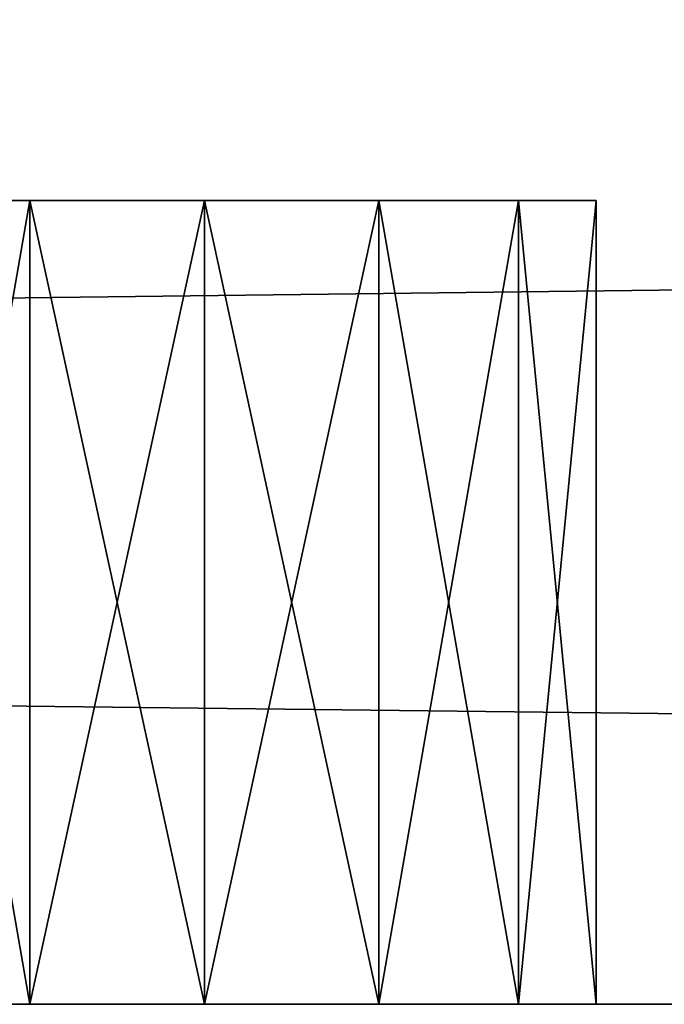
# Model space of a CAD drawing. Extents: x -237 to 237, y 0 to 20.
# Drawn here: x 87 to 90, y 0 to 5 of the extents above; entities that cross this region are included whole.
import ezdxf

# ---------------------------------------------------------------- set-up
doc = ezdxf.new("R2010")
doc.units = 0
doc.header["$MEASUREMENT"] = 0

msp = doc.modelspace()

# ---------------------------------------------------------------- linework, layer by layer
for points in [[(-213, 5, -215), (213, 5, -215), (-213, 0, -215)], [(-213, 0, -215), (213, 5, -215), (213, 0, -215)], [(213, 5, 215), (-213, 5, 215), (213, 0, 215)], [(213, 0, 215), (-213, 5, 215), (-213, 0, 215)], [(89.449898, 4, -37.055), (85.936302, 4, -36.252998), (85.550102, 4, -37.055)], [(89.449898, 4, -37.945), (85.550102, 4, -37.055), (85.550102, 4, -37.945)], [(89.449898, 4, -37.945), (89.449898, 4, -37.055), (85.550102, 4, -37.055)], [(89.063698, 4, -38.747002), (85.550102, 4, -37.945), (85.936302, 4, -38.747002)], [(89.063698, 4, -38.747002), (89.449898, 4, -37.945), (85.550102, 4, -37.945)], [(89.449898, 4, -12.055), (85.936302, 4, -11.253), (85.550102, 4, -12.055)], [(89.449898, 4, -12.055), (85.550102, 4, -12.055), (85.550102, 4, -12.945)], [(89.449898, 4, -12.945), (89.449898, 4, -12.055), (85.550102, 4, -12.945)], [(89.063698, 4, -13.747), (85.550102, 4, -12.945), (85.936302, 4, -13.747)], [(89.063698, 4, -13.747), (89.449898, 4, -12.945), (85.550102, 4, -12.945)], [(89.449898, 4, 12.945), (85.936302, 4, 13.747), (85.550102, 4, 12.945)], [(89.449898, 4, 12.945), (85.550102, 4, 12.945), (85.550102, 4, 12.055)], [(89.449898, 4, 12.055), (89.449898, 4, 12.945), (85.550102, 4, 12.055)], [(89.063698, 4, 11.253), (85.550102, 4, 12.055), (85.936302, 4, 11.253)], [(89.063698, 4, 11.253), (89.449898, 4, 12.055), (85.550102, 4, 12.055)], [(89.449898, 4, 37.945), (85.936302, 4, 38.747002), (85.550102, 4, 37.945)], [(89.449898, 4, 37.055), (85.550102, 4, 37.945), (85.550102, 4, 37.055)], [(89.449898, 4, 37.055), (89.449898, 4, 37.945), (85.550102, 4, 37.945)], [(89.063698, 4, 36.252998), (85.550102, 4, 37.055), (85.936302, 4, 36.252998)], [(89.063698, 4, 36.252998), (89.449898, 4, 37.055), (85.550102, 4, 37.055)], [(89.449898, 4, 62.945), (85.936302, 4, 63.747002), (85.550102, 4, 62.945)], [(89.449898, 4, 62.945), (85.550102, 4, 62.945), (85.550102, 4, 62.055)], [(89.449898, 4, 62.055), (89.449898, 4, 62.945), (85.550102, 4, 62.055)], [(89.063698, 4, 61.252998), (85.550102, 4, 62.055), (85.936302, 4, 61.252998)], [(89.063698, 4, 61.252998), (89.449898, 4, 62.055), (85.550102, 4, 62.055)], [(86.632202, 4, 89.301903), (85.936302, 0, 88.747002), (85.936302, 4, 88.747002)], [(86.632202, 0, 89.301903), (85.936302, 0, 88.747002), (86.632202, 4, 89.301903)], [(85.936302, 4, 86.252998), (86.632202, 0, 85.698097), (86.632202, 4, 85.698097)], [(85.936302, 0, 86.252998), (86.632202, 0, 85.698097), (85.936302, 4, 86.252998)], [(86.632202, 4, 114.302002), (85.936302, 0, 113.747002), (85.936302, 4, 113.747002)], [(86.632202, 0, 114.302002), (85.936302, 0, 113.747002), (86.632202, 4, 114.302002)], [(85.936302, 4, 111.252998), (86.632202, 0, 110.697998), (86.632202, 4, 110.697998)], [(85.936302, 0, 111.252998), (86.632202, 0, 110.697998), (85.936302, 4, 111.252998)], [(86.632202, 4, 64.301903), (85.936302, 0, 63.747002), (85.936302, 4, 63.747002)], [(86.632202, 0, 64.301903), (85.936302, 0, 63.747002), (86.632202, 4, 64.301903)], [(85.936302, 4, 61.252998), (86.632202, 0, 60.698101), (86.632202, 4, 60.698101)], [(85.936302, 0, 61.252998), (86.632202, 0, 60.698101), (85.936302, 4, 61.252998)], [(86.632202, 4, 39.301899), (85.936302, 0, 38.747002), (85.936302, 4, 38.747002)], [(86.632202, 0, 39.301899), (85.936302, 0, 38.747002), (86.632202, 4, 39.301899)], [(85.936302, 4, 36.252998), (86.632202, 0, 35.698101), (86.632202, 4, 35.698101)], [(85.936302, 0, 36.252998), (86.632202, 0, 35.698101), (85.936302, 4, 36.252998)], [(86.632202, 4, 14.3019), (85.936302, 0, 13.747), (85.936302, 4, 13.747)], [(86.632202, 0, 14.3019), (85.936302, 0, 13.747), (86.632202, 4, 14.3019)], [(85.936302, 4, 11.253), (86.632202, 0, 10.6981), (86.632202, 4, 10.6981)], [(85.936302, 0, 11.253), (86.632202, 0, 10.6981), (85.936302, 4, 11.253)], [(86.632202, 4, -10.6981), (85.936302, 0, -11.253), (85.936302, 4, -11.253)], [(86.632202, 0, -10.6981), (85.936302, 0, -11.253), (86.632202, 4, -10.6981)], [(85.936302, 4, -13.747), (86.632202, 0, -14.3019), (86.632202, 4, -14.3019)], [(85.936302, 0, -13.747), (86.632202, 0, -14.3019), (85.936302, 4, -13.747)], [(86.632202, 4, -35.698101), (85.936302, 0, -36.252998), (85.936302, 4, -36.252998)], [(86.632202, 0, -35.698101), (85.936302, 0, -36.252998), (86.632202, 4, -35.698101)], [(85.936302, 4, -38.747002), (86.632202, 0, -39.301899), (86.632202, 4, -39.301899)], [(85.936302, 0, -38.747002), (86.632202, 0, -39.301899), (85.936302, 4, -38.747002)], [(86.632202, 4, -60.698101), (85.936302, 0, -61.252998), (85.936302, 4, -61.252998)], [(86.632202, 0, -60.698101), (85.936302, 0, -61.252998), (86.632202, 4, -60.698101)], [(85.936302, 4, -63.747002), (86.632202, 0, -64.301903), (86.632202, 4, -64.301903)], [(85.936302, 0, -63.747002), (86.632202, 0, -64.301903), (85.936302, 4, -63.747002)], [(86.632202, 4, -85.698097), (85.936302, 0, -86.252998), (85.936302, 4, -86.252998)], [(86.632202, 0, -85.698097), (85.936302, 0, -86.252998), (86.632202, 4, -85.698097)], [(85.936302, 4, -88.747002), (86.632202, 0, -89.301903), (86.632202, 4, -89.301903)], [(85.936302, 0, -88.747002), (86.632202, 0, -89.301903), (85.936302, 4, -88.747002)], [(86.632202, 4, -110.697998), (85.936302, 0, -111.252998), (85.936302, 4, -111.252998)], [(86.632202, 0, -110.697998), (85.936302, 0, -111.252998), (86.632202, 4, -110.697998)], [(85.936302, 4, -113.747002), (86.632202, 0, -114.302002), (86.632202, 4, -114.302002)], [(85.936302, 0, -113.747002), (86.632202, 0, -114.302002), (85.936302, 4, -113.747002)], [(86.632202, 4, -114.302002), (86.632202, 4, -110.697998), (85.936302, 4, -111.252998)], [(86.632202, 4, -114.302002), (85.936302, 4, -111.252998), (85.936302, 4, -113.747002)], [(86.632202, 4, -89.301903), (86.632202, 4, -85.698097), (85.936302, 4, -86.252998)], [(86.632202, 4, -89.301903), (85.936302, 4, -86.252998), (85.936302, 4, -88.747002)], [(86.632202, 4, -64.301903), (86.632202, 4, -60.698101), (85.936302, 4, -61.252998)], [(86.632202, 4, -64.301903), (85.936302, 4, -61.252998), (85.936302, 4, -63.747002)], [(89.449898, 4, -37.055), (86.632202, 4, -35.698101), (85.936302, 4, -36.252998)], [(89.063698, 4, -38.747002), (85.936302, 4, -38.747002), (86.632202, 4, -39.301899)], [(89.063698, 4, -11.253), (86.632202, 4, -10.6981), (85.936302, 4, -11.253)], [(89.449898, 4, -12.055), (89.063698, 4, -11.253), (85.936302, 4, -11.253)], [(87.5, 4, -14.5), (85.936302, 4, -13.747), (86.632202, 4, -14.3019)], [(89.063698, 4, -13.747), (85.936302, 4, -13.747), (87.5, 4, -14.5)], [(89.063698, 4, 13.747), (86.632202, 4, 14.3019), (85.936302, 4, 13.747)], [(89.449898, 4, 12.945), (89.063698, 4, 13.747), (85.936302, 4, 13.747)], [(87.5, 4, 10.5), (85.936302, 4, 11.253), (86.632202, 4, 10.6981)], [(89.063698, 4, 11.253), (85.936302, 4, 11.253), (87.5, 4, 10.5)], [(89.449898, 4, 37.945), (86.632202, 4, 39.301899), (85.936302, 4, 38.747002)], [(89.063698, 4, 36.252998), (85.936302, 4, 36.252998), (86.632202, 4, 35.698101)], [(89.063698, 4, 63.747002), (86.632202, 4, 64.301903), (85.936302, 4, 63.747002)], [(89.449898, 4, 62.945), (89.063698, 4, 63.747002), (85.936302, 4, 63.747002)], [(89.063698, 4, 61.252998), (85.936302, 4, 61.252998), (86.632202, 4, 60.698101)], [(86.632202, 4, 110.697998), (86.632202, 4, 114.302002), (85.936302, 4, 113.747002)], [(86.632202, 4, 110.697998), (85.936302, 4, 113.747002), (85.936302, 4, 111.252998)], [(86.632202, 4, 85.698097), (86.632202, 4, 89.301903), (85.936302, 4, 88.747002)], [(86.632202, 4, 85.698097), (85.936302, 4, 88.747002), (85.936302, 4, 86.252998)], [(87.5, 0, 89.5), (86.632202, 0, 89.301903), (87.5, 4, 89.5)], [(87.5, 4, 89.5), (86.632202, 0, 89.301903), (86.632202, 4, 89.301903)], [(86.632202, 4, 85.698097), (87.5, 0, 85.5), (87.5, 4, 85.5)], [(86.632202, 0, 85.698097), (87.5, 0, 85.5), (86.632202, 4, 85.698097)], [(87.5, 0, 114.5), (86.632202, 0, 114.302002), (87.5, 4, 114.5)], [(87.5, 4, 114.5), (86.632202, 0, 114.302002), (86.632202, 4, 114.302002)], [(86.632202, 4, 110.697998), (87.5, 0, 110.5), (87.5, 4, 110.5)], [(86.632202, 0, 110.697998), (87.5, 0, 110.5), (86.632202, 4, 110.697998)], [(87.5, 0, 64.5), (86.632202, 0, 64.301903), (87.5, 4, 64.5)], [(87.5, 4, 64.5), (86.632202, 0, 64.301903), (86.632202, 4, 64.301903)], [(86.632202, 4, 60.698101), (87.5, 0, 60.5), (87.5, 4, 60.5)], [(86.632202, 0, 60.698101), (87.5, 0, 60.5), (86.632202, 4, 60.698101)], [(87.5, 0, 39.5), (86.632202, 0, 39.301899), (87.5, 4, 39.5)], [(87.5, 4, 39.5), (86.632202, 0, 39.301899), (86.632202, 4, 39.301899)], [(86.632202, 4, 35.698101), (87.5, 0, 35.5), (87.5, 4, 35.5)], [(86.632202, 0, 35.698101), (87.5, 0, 35.5), (86.632202, 4, 35.698101)], [(87.5, 0, 14.5), (86.632202, 0, 14.3019), (87.5, 4, 14.5)], [(87.5, 4, 14.5), (86.632202, 0, 14.3019), (86.632202, 4, 14.3019)], [(86.632202, 4, 10.6981), (87.5, 0, 10.5), (87.5, 4, 10.5)], [(86.632202, 0, 10.6981), (87.5, 0, 10.5), (86.632202, 4, 10.6981)], [(87.5, 0, -10.5), (86.632202, 0, -10.6981), (87.5, 4, -10.5)], [(87.5, 4, -10.5), (86.632202, 0, -10.6981), (86.632202, 4, -10.6981)], [(86.632202, 4, -14.3019), (87.5, 0, -14.5), (87.5, 4, -14.5)], [(86.632202, 0, -14.3019), (87.5, 0, -14.5), (86.632202, 4, -14.3019)], [(87.5, 0, -35.5), (86.632202, 0, -35.698101), (87.5, 4, -35.5)], [(87.5, 4, -35.5), (86.632202, 0, -35.698101), (86.632202, 4, -35.698101)], [(86.632202, 4, -39.301899), (87.5, 0, -39.5), (87.5, 4, -39.5)], [(86.632202, 0, -39.301899), (87.5, 0, -39.5), (86.632202, 4, -39.301899)], [(87.5, 0, -60.5), (86.632202, 0, -60.698101), (87.5, 4, -60.5)], [(87.5, 4, -60.5), (86.632202, 0, -60.698101), (86.632202, 4, -60.698101)], [(86.632202, 4, -64.301903), (87.5, 0, -64.5), (87.5, 4, -64.5)], [(86.632202, 0, -64.301903), (87.5, 0, -64.5), (86.632202, 4, -64.301903)], [(87.5, 0, -85.5), (86.632202, 0, -85.698097), (87.5, 4, -85.5)], [(87.5, 4, -85.5), (86.632202, 0, -85.698097), (86.632202, 4, -85.698097)], [(86.632202, 4, -89.301903), (87.5, 0, -89.5), (87.5, 4, -89.5)], [(86.632202, 0, -89.301903), (87.5, 0, -89.5), (86.632202, 4, -89.301903)], [(87.5, 0, -110.5), (86.632202, 0, -110.697998), (87.5, 4, -110.5)], [(87.5, 4, -110.5), (86.632202, 0, -110.697998), (86.632202, 4, -110.697998)], [(86.632202, 4, -114.302002), (87.5, 0, -114.5), (87.5, 4, -114.5)], [(86.632202, 0, -114.302002), (87.5, 0, -114.5), (86.632202, 4, -114.302002)], [(87.5, 4, -114.5), (87.5, 4, -110.5), (86.632202, 4, -110.697998)], [(87.5, 4, -114.5), (86.632202, 4, -110.697998), (86.632202, 4, -114.302002)], [(87.5, 4, -89.5), (87.5, 4, -85.5), (86.632202, 4, -85.698097)], [(87.5, 4, -89.5), (86.632202, 4, -85.698097), (86.632202, 4, -89.301903)], [(87.5, 4, -64.5), (87.5, 4, -60.5), (86.632202, 4, -60.698101)], [(87.5, 4, -64.5), (86.632202, 4, -60.698101), (86.632202, 4, -64.301903)], [(89.063698, 4, -36.252998), (87.5, 4, -35.5), (86.632202, 4, -35.698101)], [(89.449898, 4, -37.055), (89.063698, 4, -36.252998), (86.632202, 4, -35.698101)], [(89.063698, 4, -38.747002), (86.632202, 4, -39.301899), (87.5, 4, -39.5)], [(89.063698, 4, -11.253), (87.5, 4, -10.5), (86.632202, 4, -10.6981)], [(89.063698, 4, 13.747), (87.5, 4, 14.5), (86.632202, 4, 14.3019)], [(89.063698, 4, 38.747002), (87.5, 4, 39.5), (86.632202, 4, 39.301899)], [(89.449898, 4, 37.945), (89.063698, 4, 38.747002), (86.632202, 4, 39.301899)], [(89.063698, 4, 36.252998), (86.632202, 4, 35.698101), (87.5, 4, 35.5)], [(88.367798, 4, 64.301903), (87.5, 4, 64.5), (86.632202, 4, 64.301903)], [(89.063698, 4, 63.747002), (88.367798, 4, 64.301903), (86.632202, 4, 64.301903)], [(88.367798, 4, 60.698101), (86.632202, 4, 60.698101), (87.5, 4, 60.5)], [(89.063698, 4, 61.252998), (86.632202, 4, 60.698101), (88.367798, 4, 60.698101)], [(87.5, 4, 110.5), (87.5, 4, 114.5), (86.632202, 4, 114.302002)], [(87.5, 4, 110.5), (86.632202, 4, 114.302002), (86.632202, 4, 110.697998)], [(87.5, 4, 85.5), (87.5, 4, 89.5), (86.632202, 4, 89.301903)], [(87.5, 4, 85.5), (86.632202, 4, 89.301903), (86.632202, 4, 85.698097)], [(87.5, 0, -114.5), (88.367798, 0, -114.302002), (87.5, 4, -114.5)], [(87.5, 4, -114.5), (88.367798, 0, -114.302002), (88.367798, 4, -114.302002)], [(88.367798, 4, -110.697998), (87.5, 0, -110.5), (87.5, 4, -110.5)], [(88.367798, 0, -110.697998), (87.5, 0, -110.5), (88.367798, 4, -110.697998)], [(88.367798, 4, -114.302002), (88.367798, 4, -110.697998), (87.5, 4, -110.5)], [(88.367798, 4, -114.302002), (87.5, 4, -110.5), (87.5, 4, -114.5)], [(87.5, 0, -89.5), (88.367798, 0, -89.301903), (87.5, 4, -89.5)], [(87.5, 4, -89.5), (88.367798, 0, -89.301903), (88.367798, 4, -89.301903)], [(88.367798, 4, -85.698097), (87.5, 0, -85.5), (87.5, 4, -85.5)], [(88.367798, 0, -85.698097), (87.5, 0, -85.5), (88.367798, 4, -85.698097)], [(88.367798, 4, -89.301903), (88.367798, 4, -85.698097), (87.5, 4, -85.5)], [(88.367798, 4, -89.301903), (87.5, 4, -85.5), (87.5, 4, -89.5)], [(87.5, 0, -64.5), (88.367798, 0, -64.301903), (87.5, 4, -64.5)], [(87.5, 4, -64.5), (88.367798, 0, -64.301903), (88.367798, 4, -64.301903)], [(88.367798, 4, -60.698101), (87.5, 0, -60.5), (87.5, 4, -60.5)], [(88.367798, 0, -60.698101), (87.5, 0, -60.5), (88.367798, 4, -60.698101)], [(88.367798, 4, -64.301903), (88.367798, 4, -60.698101), (87.5, 4, -60.5)], [(88.367798, 4, -64.301903), (87.5, 4, -60.5), (87.5, 4, -64.5)], [(87.5, 0, -39.5), (88.367798, 0, -39.301899), (87.5, 4, -39.5)], [(87.5, 4, -39.5), (88.367798, 0, -39.301899), (88.367798, 4, -39.301899)], [(88.367798, 4, -35.698101), (87.5, 0, -35.5), (87.5, 4, -35.5)], [(88.367798, 0, -35.698101), (87.5, 0, -35.5), (88.367798, 4, -35.698101)], [(89.063698, 4, -36.252998), (88.367798, 4, -35.698101), (87.5, 4, -35.5)], [(89.063698, 4, -38.747002), (87.5, 4, -39.5), (88.367798, 4, -39.301899)], [(87.5, 0, -14.5), (88.367798, 0, -14.3019), (87.5, 4, -14.5)], [(87.5, 4, -14.5), (88.367798, 0, -14.3019), (88.367798, 4, -14.3019)], [(88.367798, 4, -10.6981), (87.5, 0, -10.5), (87.5, 4, -10.5)], [(88.367798, 0, -10.6981), (87.5, 0, -10.5), (88.367798, 4, -10.6981)], [(89.063698, 4, -11.253), (88.367798, 4, -10.6981), (87.5, 4, -10.5)], [(89.063698, 4, -13.747), (87.5, 4, -14.5), (88.367798, 4, -14.3019)], [(87.5, 0, 10.5), (88.367798, 0, 10.6981), (87.5, 4, 10.5)], [(87.5, 4, 10.5), (88.367798, 0, 10.6981), (88.367798, 4, 10.6981)], [(88.367798, 4, 14.3019), (87.5, 0, 14.5), (87.5, 4, 14.5)], [(88.367798, 0, 14.3019), (87.5, 0, 14.5), (88.367798, 4, 14.3019)], [(89.063698, 4, 13.747), (88.367798, 4, 14.3019), (87.5, 4, 14.5)], [(89.063698, 4, 11.253), (87.5, 4, 10.5), (88.367798, 4, 10.6981)], [(87.5, 0, 35.5), (88.367798, 0, 35.698101), (87.5, 4, 35.5)], [(87.5, 4, 35.5), (88.367798, 0, 35.698101), (88.367798, 4, 35.698101)], [(88.367798, 4, 39.301899), (87.5, 0, 39.5), (87.5, 4, 39.5)], [(88.367798, 0, 39.301899), (87.5, 0, 39.5), (88.367798, 4, 39.301899)], [(89.063698, 4, 38.747002), (88.367798, 4, 39.301899), (87.5, 4, 39.5)], [(89.063698, 4, 36.252998), (87.5, 4, 35.5), (88.367798, 4, 35.698101)], [(87.5, 0, 60.5), (88.367798, 0, 60.698101), (87.5, 4, 60.5)], [(87.5, 4, 60.5), (88.367798, 0, 60.698101), (88.367798, 4, 60.698101)], [(88.367798, 4, 64.301903), (87.5, 0, 64.5), (87.5, 4, 64.5)], [(88.367798, 0, 64.301903), (87.5, 0, 64.5), (88.367798, 4, 64.301903)], [(88.367798, 4, 110.697998), (88.367798, 4, 114.302002), (87.5, 4, 114.5)], [(88.367798, 4, 110.697998), (87.5, 4, 114.5), (87.5, 4, 110.5)], [(87.5, 0, 110.5), (88.367798, 0, 110.697998), (87.5, 4, 110.5)], [(87.5, 4, 110.5), (88.367798, 0, 110.697998), (88.367798, 4, 110.697998)], [(88.367798, 4, 114.302002), (87.5, 0, 114.5), (87.5, 4, 114.5)], [(88.367798, 0, 114.302002), (87.5, 0, 114.5), (88.367798, 4, 114.302002)], [(88.367798, 4, 85.698097), (88.367798, 4, 89.301903), (87.5, 4, 89.5)], [(88.367798, 4, 85.698097), (87.5, 4, 89.5), (87.5, 4, 85.5)], [(87.5, 0, 85.5), (88.367798, 0, 85.698097), (87.5, 4, 85.5)], [(87.5, 4, 85.5), (88.367798, 0, 85.698097), (88.367798, 4, 85.698097)], [(88.367798, 4, 89.301903), (87.5, 0, 89.5), (87.5, 4, 89.5)], [(88.367798, 0, 89.301903), (87.5, 0, 89.5), (88.367798, 4, 89.301903)], [(88.367798, 4, -114.302002), (89.063698, 0, -113.747002), (89.063698, 4, -113.747002)], [(88.367798, 0, -114.302002), (89.063698, 0, -113.747002), (88.367798, 4, -114.302002)], [(89.063698, 4, -111.252998), (88.367798, 0, -110.697998), (88.367798, 4, -110.697998)], [(89.063698, 0, -111.252998), (88.367798, 0, -110.697998), (89.063698, 4, -111.252998)], [(89.063698, 4, -113.747002), (89.063698, 4, -111.252998), (88.367798, 4, -110.697998)], [(89.063698, 4, -113.747002), (88.367798, 4, -110.697998), (88.367798, 4, -114.302002)], [(88.367798, 4, -89.301903), (89.063698, 0, -88.747002), (89.063698, 4, -88.747002)], [(88.367798, 0, -89.301903), (89.063698, 0, -88.747002), (88.367798, 4, -89.301903)], [(89.063698, 4, -86.252998), (88.367798, 0, -85.698097), (88.367798, 4, -85.698097)], [(89.063698, 0, -86.252998), (88.367798, 0, -85.698097), (89.063698, 4, -86.252998)], [(89.063698, 4, -88.747002), (89.063698, 4, -86.252998), (88.367798, 4, -85.698097)], [(89.063698, 4, -88.747002), (88.367798, 4, -85.698097), (88.367798, 4, -89.301903)], [(88.367798, 4, -64.301903), (89.063698, 0, -63.747002), (89.063698, 4, -63.747002)], [(88.367798, 0, -64.301903), (89.063698, 0, -63.747002), (88.367798, 4, -64.301903)], [(89.063698, 4, -61.252998), (88.367798, 0, -60.698101), (88.367798, 4, -60.698101)], [(89.063698, 0, -61.252998), (88.367798, 0, -60.698101), (89.063698, 4, -61.252998)], [(89.063698, 4, -63.747002), (89.063698, 4, -61.252998), (88.367798, 4, -60.698101)], [(89.063698, 4, -63.747002), (88.367798, 4, -60.698101), (88.367798, 4, -64.301903)], [(88.367798, 4, -39.301899), (89.063698, 0, -38.747002), (89.063698, 4, -38.747002)], [(88.367798, 0, -39.301899), (89.063698, 0, -38.747002), (88.367798, 4, -39.301899)], [(89.063698, 4, -36.252998), (88.367798, 0, -35.698101), (88.367798, 4, -35.698101)], [(89.063698, 0, -36.252998), (88.367798, 0, -35.698101), (89.063698, 4, -36.252998)], [(88.367798, 4, -14.3019), (89.063698, 0, -13.747), (89.063698, 4, -13.747)], [(88.367798, 0, -14.3019), (89.063698, 0, -13.747), (88.367798, 4, -14.3019)], [(89.063698, 4, -11.253), (88.367798, 0, -10.6981), (88.367798, 4, -10.6981)], [(89.063698, 0, -11.253), (88.367798, 0, -10.6981), (89.063698, 4, -11.253)], [(88.367798, 4, 10.6981), (89.063698, 0, 11.253), (89.063698, 4, 11.253)], [(88.367798, 0, 10.6981), (89.063698, 0, 11.253), (88.367798, 4, 10.6981)], [(89.063698, 4, 13.747), (88.367798, 0, 14.3019), (88.367798, 4, 14.3019)], [(89.063698, 0, 13.747), (88.367798, 0, 14.3019), (89.063698, 4, 13.747)], [(88.367798, 4, 35.698101), (89.063698, 0, 36.252998), (89.063698, 4, 36.252998)], [(88.367798, 0, 35.698101), (89.063698, 0, 36.252998), (88.367798, 4, 35.698101)], [(89.063698, 4, 38.747002), (88.367798, 0, 39.301899), (88.367798, 4, 39.301899)], [(89.063698, 0, 38.747002), (88.367798, 0, 39.301899), (89.063698, 4, 38.747002)], [(88.367798, 4, 60.698101), (89.063698, 0, 61.252998), (89.063698, 4, 61.252998)], [(88.367798, 0, 60.698101), (89.063698, 0, 61.252998), (88.367798, 4, 60.698101)], [(89.063698, 4, 63.747002), (88.367798, 0, 64.301903), (88.367798, 4, 64.301903)], [(89.063698, 0, 63.747002), (88.367798, 0, 64.301903), (89.063698, 4, 63.747002)], [(89.063698, 4, 111.252998), (89.063698, 4, 113.747002), (88.367798, 4, 114.302002)], [(89.063698, 4, 111.252998), (88.367798, 4, 114.302002), (88.367798, 4, 110.697998)], [(88.367798, 4, 110.697998), (89.063698, 0, 111.252998), (89.063698, 4, 111.252998)], [(88.367798, 0, 110.697998), (89.063698, 0, 111.252998), (88.367798, 4, 110.697998)], [(89.063698, 4, 113.747002), (88.367798, 0, 114.302002), (88.367798, 4, 114.302002)], [(89.063698, 0, 113.747002), (88.367798, 0, 114.302002), (89.063698, 4, 113.747002)], [(89.063698, 4, 86.252998), (89.063698, 4, 88.747002), (88.367798, 4, 89.301903)], [(89.063698, 4, 86.252998), (88.367798, 4, 89.301903), (88.367798, 4, 85.698097)], [(88.367798, 4, 85.698097), (89.063698, 0, 86.252998), (89.063698, 4, 86.252998)], [(88.367798, 0, 85.698097), (89.063698, 0, 86.252998), (88.367798, 4, 85.698097)], [(89.063698, 4, 88.747002), (88.367798, 0, 89.301903), (88.367798, 4, 89.301903)], [(89.063698, 0, 88.747002), (88.367798, 0, 89.301903), (89.063698, 4, 88.747002)], [(89.063698, 4, -113.747002), (89.449898, 0, -112.945), (89.449898, 4, -112.945)], [(89.063698, 0, -113.747002), (89.449898, 0, -112.945), (89.063698, 4, -113.747002)], [(89.449898, 4, -112.055), (89.063698, 0, -111.252998), (89.063698, 4, -111.252998)], [(89.449898, 0, -112.055), (89.063698, 0, -111.252998), (89.449898, 4, -112.055)], [(89.063698, 4, -113.747002), (89.449898, 4, -112.945), (89.449898, 4, -112.055)], [(89.063698, 4, -113.747002), (89.449898, 4, -112.055), (89.063698, 4, -111.252998)], [(89.063698, 4, -88.747002), (89.449898, 0, -87.945), (89.449898, 4, -87.945)], [(89.063698, 0, -88.747002), (89.449898, 0, -87.945), (89.063698, 4, -88.747002)], [(89.449898, 4, -87.055), (89.063698, 0, -86.252998), (89.063698, 4, -86.252998)], [(89.449898, 0, -87.055), (89.063698, 0, -86.252998), (89.449898, 4, -87.055)], [(89.063698, 4, -88.747002), (89.449898, 4, -87.945), (89.449898, 4, -87.055)], [(89.063698, 4, -88.747002), (89.449898, 4, -87.055), (89.063698, 4, -86.252998)], [(89.063698, 4, -63.747002), (89.449898, 0, -62.945), (89.449898, 4, -62.945)], [(89.063698, 0, -63.747002), (89.449898, 0, -62.945), (89.063698, 4, -63.747002)], [(89.449898, 4, -62.055), (89.063698, 0, -61.252998), (89.063698, 4, -61.252998)], [(89.449898, 0, -62.055), (89.063698, 0, -61.252998), (89.449898, 4, -62.055)], [(89.063698, 4, -63.747002), (89.449898, 4, -62.945), (89.449898, 4, -62.055)], [(89.063698, 4, -63.747002), (89.449898, 4, -62.055), (89.063698, 4, -61.252998)], [(89.063698, 4, -38.747002), (89.449898, 0, -37.945), (89.449898, 4, -37.945)], [(89.063698, 0, -38.747002), (89.449898, 0, -37.945), (89.063698, 4, -38.747002)], [(89.449898, 4, -37.055), (89.063698, 0, -36.252998), (89.063698, 4, -36.252998)], [(89.449898, 0, -37.055), (89.063698, 0, -36.252998), (89.449898, 4, -37.055)], [(89.063698, 4, -13.747), (89.449898, 0, -12.945), (89.449898, 4, -12.945)], [(89.063698, 0, -13.747), (89.449898, 0, -12.945), (89.063698, 4, -13.747)], [(89.449898, 4, -12.055), (89.063698, 0, -11.253), (89.063698, 4, -11.253)], [(89.449898, 0, -12.055), (89.063698, 0, -11.253), (89.449898, 4, -12.055)], [(89.063698, 4, 11.253), (89.449898, 0, 12.055), (89.449898, 4, 12.055)], [(89.063698, 0, 11.253), (89.449898, 0, 12.055), (89.063698, 4, 11.253)], [(89.449898, 4, 12.945), (89.063698, 0, 13.747), (89.063698, 4, 13.747)], [(89.449898, 0, 12.945), (89.063698, 0, 13.747), (89.449898, 4, 12.945)], [(89.063698, 4, 36.252998), (89.449898, 0, 37.055), (89.449898, 4, 37.055)], [(89.063698, 0, 36.252998), (89.449898, 0, 37.055), (89.063698, 4, 36.252998)], [(89.449898, 4, 37.945), (89.063698, 0, 38.747002), (89.063698, 4, 38.747002)], [(89.449898, 0, 37.945), (89.063698, 0, 38.747002), (89.449898, 4, 37.945)], [(89.063698, 4, 61.252998), (89.449898, 0, 62.055), (89.449898, 4, 62.055)], [(89.063698, 0, 61.252998), (89.449898, 0, 62.055), (89.063698, 4, 61.252998)], [(89.449898, 4, 62.945), (89.063698, 0, 63.747002), (89.063698, 4, 63.747002)], [(89.449898, 0, 62.945), (89.063698, 0, 63.747002), (89.449898, 4, 62.945)], [(89.063698, 4, 111.252998), (89.449898, 4, 112.055), (89.449898, 4, 112.945)], [(89.063698, 4, 111.252998), (89.449898, 4, 112.945), (89.063698, 4, 113.747002)], [(89.063698, 4, 111.252998), (89.449898, 0, 112.055), (89.449898, 4, 112.055)], [(89.063698, 0, 111.252998), (89.449898, 0, 112.055), (89.063698, 4, 111.252998)], [(89.449898, 4, 112.945), (89.063698, 0, 113.747002), (89.063698, 4, 113.747002)], [(89.449898, 0, 112.945), (89.063698, 0, 113.747002), (89.449898, 4, 112.945)], [(89.063698, 4, 86.252998), (89.449898, 4, 87.055), (89.449898, 4, 87.945)], [(89.063698, 4, 86.252998), (89.449898, 4, 87.945), (89.063698, 4, 88.747002)], [(89.063698, 4, 86.252998), (89.449898, 0, 87.055), (89.449898, 4, 87.055)], [(89.063698, 0, 86.252998), (89.449898, 0, 87.055), (89.063698, 4, 86.252998)], [(89.449898, 4, 87.945), (89.063698, 0, 88.747002), (89.063698, 4, 88.747002)], [(89.449898, 0, 87.945), (89.063698, 0, 88.747002), (89.449898, 4, 87.945)], [(89.449898, 4, -112.945), (89.449898, 0, -112.945), (89.449898, 4, -112.055)], [(89.449898, 0, -112.945), (89.449898, 0, -112.055), (89.449898, 4, -112.055)], [(89.449898, 4, -87.945), (89.449898, 0, -87.945), (89.449898, 4, -87.055)], [(89.449898, 0, -87.945), (89.449898, 0, -87.055), (89.449898, 4, -87.055)], [(89.449898, 4, -62.945), (89.449898, 0, -62.945), (89.449898, 4, -62.055)], [(89.449898, 0, -62.945), (89.449898, 0, -62.055), (89.449898, 4, -62.055)], [(89.449898, 4, -37.945), (89.449898, 0, -37.945), (89.449898, 4, -37.055)], [(89.449898, 0, -37.945), (89.449898, 0, -37.055), (89.449898, 4, -37.055)], [(89.449898, 4, -12.945), (89.449898, 0, -12.945), (89.449898, 4, -12.055)], [(89.449898, 0, -12.945), (89.449898, 0, -12.055), (89.449898, 4, -12.055)], [(89.449898, 4, 12.055), (89.449898, 0, 12.055), (89.449898, 4, 12.945)], [(89.449898, 0, 12.055), (89.449898, 0, 12.945), (89.449898, 4, 12.945)], [(89.449898, 4, 37.055), (89.449898, 0, 37.055), (89.449898, 4, 37.945)], [(89.449898, 0, 37.055), (89.449898, 0, 37.945), (89.449898, 4, 37.945)], [(89.449898, 4, 62.055), (89.449898, 0, 62.055), (89.449898, 4, 62.945)], [(89.449898, 0, 62.055), (89.449898, 0, 62.945), (89.449898, 4, 62.945)], [(89.449898, 4, 112.055), (89.449898, 0, 112.055), (89.449898, 4, 112.945)], [(89.449898, 0, 112.055), (89.449898, 0, 112.945), (89.449898, 4, 112.945)], [(89.449898, 4, 87.055), (89.449898, 0, 87.055), (89.449898, 4, 87.945)], [(89.449898, 0, 87.055), (89.449898, 0, 87.945), (89.449898, 4, 87.945)], [(213, 0, 215), (-213, 0, 215), (-138.264008, 0, 183.604004)], [(213, 0, -215), (-138.264008, 0, -183.604004), (-213, 0, -215)], [(136.873001, 0, 182.494003), (-138.264008, 0, 183.604004), (-136.873001, 0, 182.494003)], [(138.264008, 0, 183.604004), (-138.264008, 0, 183.604004), (136.873001, 0, 182.494003)], [(213, 0, 215), (-138.264008, 0, 183.604004), (138.264008, 0, 183.604004)], [(138.264008, 0, -183.604004), (-136.873001, 0, -182.494003), (-138.264008, 0, -183.604004)], [(213, 0, -215), (138.264008, 0, -183.604004), (-138.264008, 0, -183.604004)], [(136.873001, 0, 182.494003), (-136.873001, 0, 182.494003), (12.5, 0, 114.5)], [(136.873001, 0, -182.494003), (-12.5, 0, -114.5), (-136.873001, 0, -182.494003)], [(138.264008, 0, -183.604004), (136.873001, 0, -182.494003), (-136.873001, 0, -182.494003)], [(136.873001, 0, -182.494003), (12.5, 0, -114.5), (-12.5, 0, -114.5)], [(136.873001, 0, 182.494003), (12.5, 0, 114.5), (37.5, 0, 114.5)], [(136.873001, 0, -182.494003), (37.5, 0, -114.5), (12.5, 0, -114.5)], [(136.100006, 0, 180.889999), (37.5, 0, 114.5), (62.5, 0, 114.5)], [(136.100006, 0, 180.889999), (136.873001, 0, 182.494003), (37.5, 0, 114.5)], [(136.100006, 0, -180.889999), (62.5, 0, -114.5), (37.5, 0, -114.5)], [(136.873001, 0, -182.494003), (136.100006, 0, -180.889999), (37.5, 0, -114.5)], [(136.100006, 0, 179.110001), (136.100006, 0, 180.889999), (62.5, 0, 114.5)], [(86.632202, 0, 114.302002), (62.5, 0, 114.5), (63.367802, 0, 114.302002)], [(87.5, 0, 114.5), (136.100006, 0, 179.110001), (62.5, 0, 114.5)], [(87.5, 0, 114.5), (62.5, 0, 114.5), (86.632202, 0, 114.302002)], [(87.5, 0, -114.5), (63.367802, 0, -114.302002), (62.5, 0, -114.5)], [(136.100006, 0, -179.110001), (87.5, 0, -114.5), (62.5, 0, -114.5)], [(136.100006, 0, -180.889999), (136.100006, 0, -179.110001), (62.5, 0, -114.5)], [(86.632202, 0, 114.302002), (63.367802, 0, 114.302002), (64.063698, 0, 113.747002)], [(86.632202, 0, -114.302002), (64.063698, 0, -113.747002), (63.367802, 0, -114.302002)], [(87.5, 0, -114.5), (86.632202, 0, -114.302002), (63.367802, 0, -114.302002)], [(86.632202, 0, 114.302002), (64.063698, 0, 113.747002), (85.936302, 0, 113.747002)], [(86.632202, 0, -114.302002), (85.936302, 0, -113.747002), (64.063698, 0, -113.747002)], [(86.632202, 0, 89.301903), (86.632202, 0, 110.697998), (85.936302, 0, 111.252998)], [(86.632202, 0, 89.301903), (85.936302, 0, 111.252998), (85.936302, 0, 88.747002)], [(85.936302, 0, 63.747002), (86.632202, 0, 85.698097), (85.936302, 0, 86.252998)], [(86.632202, 0, 64.301903), (86.632202, 0, 85.698097), (85.936302, 0, 63.747002)], [(86.632202, 0, 39.301899), (85.936302, 0, 61.252998), (85.936302, 0, 38.747002)], [(86.632202, 0, 39.301899), (86.632202, 0, 60.698101), (85.936302, 0, 61.252998)], [(86.632202, 0, 14.3019), (86.632202, 0, 35.698101), (85.936302, 0, 36.252998)], [(86.632202, 0, 14.3019), (85.936302, 0, 36.252998), (85.936302, 0, 13.747)], [(86.632202, 0, -10.6981), (85.936302, 0, 11.253), (85.936302, 0, -11.253)], [(86.632202, 0, -10.6981), (86.632202, 0, 10.6981), (85.936302, 0, 11.253)], [(86.632202, 0, -35.698101), (85.936302, 0, -13.747), (85.936302, 0, -36.252998)], [(86.632202, 0, -35.698101), (86.632202, 0, -14.3019), (85.936302, 0, -13.747)], [(85.936302, 0, -61.252998), (86.632202, 0, -39.301899), (85.936302, 0, -38.747002)], [(86.632202, 0, -60.698101), (86.632202, 0, -39.301899), (85.936302, 0, -61.252998)], [(85.936302, 0, -86.252998), (86.632202, 0, -64.301903), (85.936302, 0, -63.747002)], [(86.632202, 0, -85.698097), (86.632202, 0, -64.301903), (85.936302, 0, -86.252998)], [(86.632202, 0, -110.697998), (85.936302, 0, -88.747002), (85.936302, 0, -111.252998)], [(86.632202, 0, -110.697998), (86.632202, 0, -89.301903), (85.936302, 0, -88.747002)], [(87.5, 0, 89.5), (86.632202, 0, 110.697998), (86.632202, 0, 89.301903)], [(87.5, 0, 89.5), (87.5, 0, 110.5), (86.632202, 0, 110.697998)], [(87.5, 0, 64.5), (87.5, 0, 85.5), (86.632202, 0, 85.698097)], [(87.5, 0, 64.5), (86.632202, 0, 85.698097), (86.632202, 0, 64.301903)], [(87.5, 0, 39.5), (86.632202, 0, 60.698101), (86.632202, 0, 39.301899)], [(87.5, 0, 39.5), (87.5, 0, 60.5), (86.632202, 0, 60.698101)], [(87.5, 0, 14.5), (87.5, 0, 35.5), (86.632202, 0, 35.698101)], [(87.5, 0, 14.5), (86.632202, 0, 35.698101), (86.632202, 0, 14.3019)], [(87.5, 0, -10.5), (87.5, 0, 10.5), (86.632202, 0, 10.6981)], [(87.5, 0, -10.5), (86.632202, 0, 10.6981), (86.632202, 0, -10.6981)], [(87.5, 0, -35.5), (87.5, 0, -14.5), (86.632202, 0, -14.3019)], [(87.5, 0, -35.5), (86.632202, 0, -14.3019), (86.632202, 0, -35.698101)], [(86.632202, 0, -60.698101), (87.5, 0, -39.5), (86.632202, 0, -39.301899)], [(87.5, 0, -60.5), (87.5, 0, -39.5), (86.632202, 0, -60.698101)], [(87.5, 0, -85.5), (87.5, 0, -64.5), (86.632202, 0, -64.301903)], [(87.5, 0, -85.5), (86.632202, 0, -64.301903), (86.632202, 0, -85.698097)], [(87.5, 0, -110.5), (86.632202, 0, -89.301903), (86.632202, 0, -110.697998)], [(87.5, 0, -110.5), (87.5, 0, -89.5), (86.632202, 0, -89.301903)], [(87.5, 0, 114.5), (136.873001, 0, 177.505997), (136.100006, 0, 179.110001)], [(88.367798, 0, 114.302002), (136.873001, 0, 177.505997), (87.5, 0, 114.5)], [(88.367798, 0, 89.301903), (88.367798, 0, 110.697998), (87.5, 0, 110.5)], [(88.367798, 0, 89.301903), (87.5, 0, 110.5), (87.5, 0, 89.5)], [(88.367798, 0, 64.301903), (88.367798, 0, 85.698097), (87.5, 0, 85.5)], [(88.367798, 0, 64.301903), (87.5, 0, 85.5), (87.5, 0, 64.5)], [(87.5, 0, 39.5), (88.367798, 0, 60.698101), (87.5, 0, 60.5)], [(88.367798, 0, 39.301899), (88.367798, 0, 60.698101), (87.5, 0, 39.5)], [(87.5, 0, 14.5), (88.367798, 0, 35.698101), (87.5, 0, 35.5)], [(88.367798, 0, 14.3019), (88.367798, 0, 35.698101), (87.5, 0, 14.5)], [(87.5, 0, -10.5), (88.367798, 0, 10.6981), (87.5, 0, 10.5)], [(88.367798, 0, -10.6981), (88.367798, 0, 10.6981), (87.5, 0, -10.5)], [(87.5, 0, -35.5), (88.367798, 0, -14.3019), (87.5, 0, -14.5)], [(88.367798, 0, -35.698101), (88.367798, 0, -14.3019), (87.5, 0, -35.5)], [(88.367798, 0, -60.698101), (88.367798, 0, -39.301899), (87.5, 0, -39.5)], [(88.367798, 0, -60.698101), (87.5, 0, -39.5), (87.5, 0, -60.5)], [(87.5, 0, -85.5), (88.367798, 0, -64.301903), (87.5, 0, -64.5)], [(88.367798, 0, -85.698097), (88.367798, 0, -64.301903), (87.5, 0, -85.5)], [(88.367798, 0, -110.697998), (87.5, 0, -89.5), (87.5, 0, -110.5)], [(88.367798, 0, -110.697998), (88.367798, 0, -89.301903), (87.5, 0, -89.5)], [(136.873001, 0, -177.505997), (88.367798, 0, -114.302002), (87.5, 0, -114.5)], [(136.100006, 0, -179.110001), (136.873001, 0, -177.505997), (87.5, 0, -114.5)], [(111.632004, 0, 114.302002), (136.873001, 0, 177.505997), (88.367798, 0, 114.302002)], [(111.632004, 0, 114.302002), (88.367798, 0, 114.302002), (89.063698, 0, 113.747002)], [(89.063698, 0, 88.747002), (88.367798, 0, 110.697998), (88.367798, 0, 89.301903)], [(89.063698, 0, 88.747002), (89.063698, 0, 111.252998), (88.367798, 0, 110.697998)], [(89.063698, 0, 63.747002), (89.063698, 0, 86.252998), (88.367798, 0, 85.698097)], [(89.063698, 0, 63.747002), (88.367798, 0, 85.698097), (88.367798, 0, 64.301903)], [(89.063698, 0, 38.747002), (88.367798, 0, 60.698101), (88.367798, 0, 39.301899)], [(89.063698, 0, 38.747002), (89.063698, 0, 61.252998), (88.367798, 0, 60.698101)], [(89.063698, 0, 13.747), (89.063698, 0, 36.252998), (88.367798, 0, 35.698101)], [(89.063698, 0, 13.747), (88.367798, 0, 35.698101), (88.367798, 0, 14.3019)], [(89.063698, 0, -11.253), (89.063698, 0, 11.253), (88.367798, 0, 10.6981)], [(89.063698, 0, -11.253), (88.367798, 0, 10.6981), (88.367798, 0, -10.6981)], [(89.063698, 0, -36.252998), (89.063698, 0, -13.747), (88.367798, 0, -14.3019)], [(89.063698, 0, -36.252998), (88.367798, 0, -14.3019), (88.367798, 0, -35.698101)], [(88.367798, 0, -60.698101), (89.063698, 0, -38.747002), (88.367798, 0, -39.301899)], [(89.063698, 0, -61.252998), (89.063698, 0, -38.747002), (88.367798, 0, -60.698101)], [(89.063698, 0, -86.252998), (88.367798, 0, -64.301903), (88.367798, 0, -85.698097)], [(89.063698, 0, -86.252998), (89.063698, 0, -63.747002), (88.367798, 0, -64.301903)], [(89.063698, 0, -111.252998), (89.063698, 0, -88.747002), (88.367798, 0, -89.301903)], [(89.063698, 0, -111.252998), (88.367798, 0, -89.301903), (88.367798, 0, -110.697998)], [(111.632004, 0, -114.302002), (89.063698, 0, -113.747002), (88.367798, 0, -114.302002)], [(136.873001, 0, -177.505997), (111.632004, 0, -114.302002), (88.367798, 0, -114.302002)], [(111.632004, 0, 114.302002), (89.063698, 0, 113.747002), (110.935997, 0, 113.747002)], [(110.550003, 0, 112.945), (89.063698, 0, 113.747002), (89.449898, 0, 112.945)], [(110.550003, 0, 112.945), (110.935997, 0, 113.747002), (89.063698, 0, 113.747002)], [(110.935997, 0, 111.252998), (89.449898, 0, 112.055), (89.063698, 0, 111.252998)], [(89.063698, 0, 88.747002), (110.935997, 0, 111.252998), (89.063698, 0, 111.252998)], [(110.935997, 0, 88.747002), (110.935997, 0, 111.252998), (89.063698, 0, 88.747002)], [(110.550003, 0, 87.945), (89.063698, 0, 88.747002), (89.449898, 0, 87.945)], [(110.550003, 0, 87.945), (110.935997, 0, 88.747002), (89.063698, 0, 88.747002)], [(110.935997, 0, 86.252998), (89.449898, 0, 87.055), (89.063698, 0, 86.252998)], [(89.063698, 0, 63.747002), (110.935997, 0, 86.252998), (89.063698, 0, 86.252998)], [(110.935997, 0, 63.747002), (110.935997, 0, 86.252998), (89.063698, 0, 63.747002)], [(110.550003, 0, 62.945), (89.063698, 0, 63.747002), (89.449898, 0, 62.945)], [(110.550003, 0, 62.945), (110.935997, 0, 63.747002), (89.063698, 0, 63.747002)], [(110.935997, 0, 61.252998), (89.449898, 0, 62.055), (89.063698, 0, 61.252998)], [(110.935997, 0, 38.747002), (110.935997, 0, 61.252998), (89.063698, 0, 61.252998)], [(110.935997, 0, 38.747002), (89.063698, 0, 61.252998), (89.063698, 0, 38.747002)], [(110.550003, 0, 37.945), (89.063698, 0, 38.747002), (89.449898, 0, 37.945)], [(110.550003, 0, 37.945), (110.935997, 0, 38.747002), (89.063698, 0, 38.747002)], [(110.935997, 0, 36.252998), (89.449898, 0, 37.055), (89.063698, 0, 36.252998)], [(89.063698, 0, 13.747), (110.935997, 0, 36.252998), (89.063698, 0, 36.252998)], [(110.935997, 0, 13.747), (110.935997, 0, 36.252998), (89.063698, 0, 13.747)], [(110.550003, 0, 12.945), (89.063698, 0, 13.747), (89.449898, 0, 12.945)], [(110.550003, 0, 12.945), (110.935997, 0, 13.747), (89.063698, 0, 13.747)], [(110.935997, 0, 11.253), (89.449898, 0, 12.055), (89.063698, 0, 11.253)], [(89.063698, 0, -11.253), (110.935997, 0, 11.253), (89.063698, 0, 11.253)], [(110.935997, 0, -11.253), (110.935997, 0, 11.253), (89.063698, 0, -11.253)], [(110.550003, 0, -12.055), (89.063698, 0, -11.253), (89.449898, 0, -12.055)], [(110.550003, 0, -12.055), (110.935997, 0, -11.253), (89.063698, 0, -11.253)], [(110.935997, 0, -13.747), (89.449898, 0, -12.945), (89.063698, 0, -13.747)], [(89.063698, 0, -36.252998), (110.935997, 0, -13.747), (89.063698, 0, -13.747)], [(110.935997, 0, -36.252998), (89.063698, 0, -36.252998), (89.449898, 0, -37.055)], [(110.935997, 0, -36.252998), (110.935997, 0, -13.747), (89.063698, 0, -36.252998)], [(110.935997, 0, -38.747002), (89.449898, 0, -37.945), (89.063698, 0, -38.747002)], [(110.935997, 0, -61.252998), (110.935997, 0, -38.747002), (89.063698, 0, -38.747002)], [(110.935997, 0, -61.252998), (89.063698, 0, -38.747002), (89.063698, 0, -61.252998)], [(110.550003, 0, -62.055), (110.935997, 0, -61.252998), (89.063698, 0, -61.252998)], [(110.550003, 0, -62.055), (89.063698, 0, -61.252998), (89.449898, 0, -62.055)], [(110.550003, 0, -62.945), (89.449898, 0, -62.945), (89.063698, 0, -63.747002)], [(110.935997, 0, -63.747002), (110.550003, 0, -62.945), (89.063698, 0, -63.747002)], [(110.935997, 0, -86.252998), (110.935997, 0, -63.747002), (89.063698, 0, -63.747002)], [(110.935997, 0, -86.252998), (89.063698, 0, -86.252998), (89.449898, 0, -87.055)], [(110.935997, 0, -86.252998), (89.063698, 0, -63.747002), (89.063698, 0, -86.252998)], [(110.935997, 0, -88.747002), (89.449898, 0, -87.945), (89.063698, 0, -88.747002)], [(110.935997, 0, -111.252998), (89.063698, 0, -111.252998), (89.449898, 0, -112.055)], [(110.935997, 0, -111.252998), (89.063698, 0, -88.747002), (89.063698, 0, -111.252998)], [(110.935997, 0, -111.252998), (110.935997, 0, -88.747002), (89.063698, 0, -88.747002)], [(110.935997, 0, -113.747002), (89.449898, 0, -112.945), (89.063698, 0, -113.747002)], [(111.632004, 0, -114.302002), (110.935997, 0, -113.747002), (89.063698, 0, -113.747002)], [(110.550003, 0, 112.055), (89.449898, 0, 112.945), (89.449898, 0, 112.055)], [(110.550003, 0, 112.055), (110.550003, 0, 112.945), (89.449898, 0, 112.945)], [(110.935997, 0, 111.252998), (110.550003, 0, 112.055), (89.449898, 0, 112.055)], [(110.550003, 0, 87.055), (89.449898, 0, 87.945), (89.449898, 0, 87.055)], [(110.550003, 0, 87.055), (110.550003, 0, 87.945), (89.449898, 0, 87.945)], [(110.935997, 0, 86.252998), (110.550003, 0, 87.055), (89.449898, 0, 87.055)], [(110.550003, 0, 62.055), (89.449898, 0, 62.945), (89.449898, 0, 62.055)], [(110.550003, 0, 62.055), (110.550003, 0, 62.945), (89.449898, 0, 62.945)], [(110.935997, 0, 61.252998), (110.550003, 0, 62.055), (89.449898, 0, 62.055)], [(110.550003, 0, 37.055), (89.449898, 0, 37.945), (89.449898, 0, 37.055)], [(110.550003, 0, 37.055), (110.550003, 0, 37.945), (89.449898, 0, 37.945)], [(110.935997, 0, 36.252998), (110.550003, 0, 37.055), (89.449898, 0, 37.055)], [(110.550003, 0, 12.055), (89.449898, 0, 12.945), (89.449898, 0, 12.055)], [(110.550003, 0, 12.055), (110.550003, 0, 12.945), (89.449898, 0, 12.945)], [(110.935997, 0, 11.253), (110.550003, 0, 12.055), (89.449898, 0, 12.055)], [(110.550003, 0, -12.055), (89.449898, 0, -12.055), (89.449898, 0, -12.945)], [(110.550003, 0, -12.945), (110.550003, 0, -12.055), (89.449898, 0, -12.945)], [(110.935997, 0, -13.747), (110.550003, 0, -12.945), (89.449898, 0, -12.945)], [(110.550003, 0, -37.055), (89.449898, 0, -37.055), (89.449898, 0, -37.945)], [(110.550003, 0, -37.055), (110.935997, 0, -36.252998), (89.449898, 0, -37.055)], [(110.550003, 0, -37.945), (110.550003, 0, -37.055), (89.449898, 0, -37.945)], [(110.935997, 0, -38.747002), (110.550003, 0, -37.945), (89.449898, 0, -37.945)], [(110.550003, 0, -62.945), (89.449898, 0, -62.055), (89.449898, 0, -62.945)], [(110.550003, 0, -62.945), (110.550003, 0, -62.055), (89.449898, 0, -62.055)], [(110.550003, 0, -87.055), (110.935997, 0, -86.252998), (89.449898, 0, -87.055)], [(110.550003, 0, -87.945), (110.550003, 0, -87.055), (89.449898, 0, -87.055)], [(110.550003, 0, -87.945), (89.449898, 0, -87.055), (89.449898, 0, -87.945)], [(110.935997, 0, -88.747002), (110.550003, 0, -87.945), (89.449898, 0, -87.945)], [(110.550003, 0, -112.055), (110.935997, 0, -111.252998), (89.449898, 0, -112.055)], [(110.550003, 0, -112.945), (110.550003, 0, -112.055), (89.449898, 0, -112.055)], [(110.550003, 0, -112.945), (89.449898, 0, -112.055), (89.449898, 0, -112.945)], [(110.935997, 0, -113.747002), (110.550003, 0, -112.945), (89.449898, 0, -112.945)]]:
    msp.add_3dface(points)

doc.saveas('drawing.dxf')
